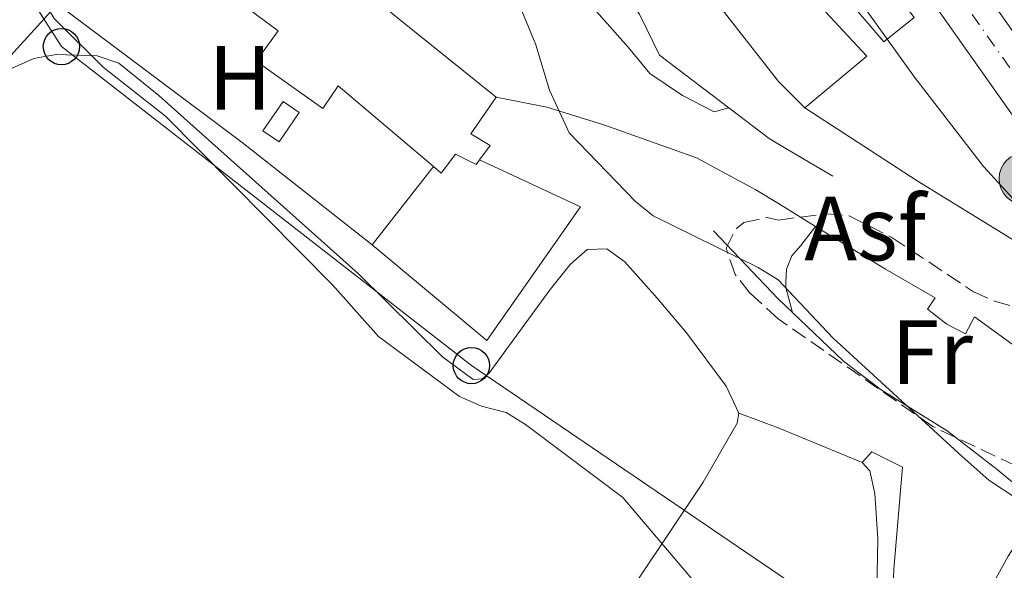
# Model space of a CAD drawing. Units: metres. Extents: x 566604 to 570042, y 4719500 to 4721846.
# Drawn here: x 568302 to 568410, y 4720986 to 4721047 of the extents above; entities that cross this region are included whole.
import ezdxf
from ezdxf.enums import TextEntityAlignment as Align

# ---------------------------------------------------------------- set-up
doc = ezdxf.new("R2010")
doc.units = ezdxf.units.M
doc.header["$MEASUREMENT"] = 0
doc.linetypes.add('DGN Style 3', pattern=[2.435890702152634, 1.739921930109024, -0.6959687720436097])
doc.linetypes.add('DGN Style 4', pattern=[2.7856150101045474, 1.391937544087219, -0.6959687720436097, 0.001739921930109024, -0.6959687720436097])
for name, color, linetype, lineweight in [('Asfalto', 7, 'Continuous', 0), ('Carretera', 9, 'Continuous', 0), ('Caseta-cabaña', 1, 'Continuous', 0), ('Curva de nivel intermedia', 30, 'Continuous', 0), ('Edificio', 1, 'Continuous', 13), ('Eje de carretera', 7, 'DGN Style 4', 0), ('Etiqueta de uso rústico', 92, 'Continuous', 0), ('Línea  de muro-pared o tapia', 1, 'Continuous', 13), ('Línea blanca (vial)', 7, 'Continuous', 13), ('Línea de asfalto', 7, 'Continuous', 13), ('Línea de cambio de uso (parcela vista)', 92, 'Continuous', 0), ('Línea de muro de contención', 1, 'Continuous', 13), ('Línea telefónica', 7, 'Continuous', 0), ('Poste telefónico', 7, 'Continuous', 0), ('Poste tendido eléctrico', 7, 'Continuous', 0), ('Torre eléctrica', 7, 'Continuous', 0), ('Transformador', 7, 'Continuous', 0), ('Zona arbolada', 92, 'DGN Style 3', 0)]:
    doc.layers.add(name, color=color, linetype=linetype, lineweight=lineweight)
doc.styles.add('Style-Arial', font='arial.ttf')

# ---------------------------------------------------------------- blocks, each defined once
blk = doc.blocks.new('5PELE')
at = {"layer": 'Transformador', "linetype": 'Continuous', "lineweight": 0}
h = blk.add_hatch(color=9, dxfattribs=at)
edge = h.paths.add_edge_path()
edge.add_arc((-2.000000476837158e-05, 0), 0.2850000000000001, 0, 360)
at = {"layer": 'Transformador', "color": 252, "linetype": 'Continuous', "lineweight": 0}
blk.add_circle((-2.000000476837158e-05, 0), 0.2850000000000001, dxfattribs=at)
blk = doc.blocks.new('5PTT')
at = {"layer": 'Torre eléctrica', "color": 7, "linetype": 'Continuous', "lineweight": 30}
blk.add_circle((2.382683753967285e-05, 4.306399822235108e-05), 0.1995000005932858, dxfattribs=at)

msp = doc.modelspace()

# ---------------------------------------------------------------- linework, layer by layer
at = {"layer": 'Carretera', "color": 9, "linetype": 'Continuous', "lineweight": 0}
msp.add_polyline3d([(568415.219999999, 4721030.4, 496.3300000000018), (568397.6900000008, 4721055.250000001, 497.4799999999959), (568393.8099999983, 4721061.909999999, 497.75), (568390.3999999975, 4721068.82, 497.9900000000052), (568387.4600000004, 4721075.960000002, 498.1999999999971), (568385.8099999985, 4721080.850000001, 497.9499999999971), (568385.4299999987, 4721081.970000001, 498.3399999999965), (568383.3999999991, 4721091.859999998, 498.8699999999953), (568382.600000001, 4721110.17, 499.2299999999959), (568382.4400000024, 4721113.75, 499.2299999999959), (568382.3700000008, 4721115.220000001, 499.1499999999942), (568381.7399999984, 4721122.149999999, 499.0399999999936), (568380.1400000001, 4721128.31, 498.6199999999953), (568377.8500000013, 4721134.420000001, 498.320000000007), (568374.9299999999, 4721140.270000001, 498.1499999999942), (568371.9499999982, 4721145.050000002, 498.0599999999977), (568366.329999999, 4721153.100000001, 497.2200000000012), (568348.9200000013, 4721176.5, 496.1900000000023), (568345.8099999977, 4721180.67, 496.0099999999948), (568343.329999999, 4721183.890000001, 495.7299999999959), (568321.4800000001, 4721212.270000001, 493.2799999999989), (568281.4699999981, 4721264.03, 490.2299999999959)], dxfattribs=at)
at = {"layer": 'Caseta-cabaña', "color": 1, "linetype": 'Continuous', "lineweight": 0, "extrusion": (-0.0476473794736265, -0.004374339866655566, 0.9988546402655529), "elevation": -47242.37379058629, "flags": 128}
msp.add_lwpolyline([(-4649307.787433101, 996440.3696573166), (-4649304.783874658, 996437.861702638), (-4649306.172369177, 996436.1897328523), (-4649309.175927622, 996438.6976875308), (-4649307.787433101, 996440.3696573166)], close=True, dxfattribs=at)
msp.add_lwpolyline([(-4649304.783874658, 996437.861702638), (-4649306.172369177, 996436.1897328523), (-4649309.175927622, 996438.6976875308), (-4649307.787433101, 996440.3696573166), (-4649304.783874658, 996437.861702638)], dxfattribs=at)
at = {"layer": 'Curva de nivel intermedia', "color": 30, "linetype": 'Continuous', "lineweight": 0, "flags": 128}
for points, elevation in [([(568297.9499999998, 4721112.329999999), (568308.4599999996, 4721110.329999999), (568312.2300000004, 4721109.210000001), (568314.3499999995, 4721107.890000001), (568322.9800000016, 4721101.210000001), (568337.2900000013, 4721091.220000001), (568340.9400000013, 4721087.8), (568345.3899999993, 4721084.880000001), (568348.0300000013, 4721083.600000001), (568353.1800000012, 4721081.890000001), (568355.7699999996, 4721081.210000001), (568360.8300000001, 4721080.699999999), (568363.2300000006, 4721079.99), (568365.3099999992, 4721078.59), (568367.5399999999, 4721076.850000001), (568373.9999999997, 4721068.58), (568382.5400000003, 4721062.569999999), (568384.4000000021, 4721060.909999998), (568385.4000000014, 4721059.95), (568393.1399999994, 4721050.449999998), (568400.3300000001, 4721040.430000001), (568407.9100000019, 4721030.62), (568411.990000001, 4721026.13)], 495), ([(568411.6, 4720994.130000001), (568408.4800000017, 4720996.180000001), (568405.5500000014, 4720998.779999999), (568391.3899999993, 4721011.76), (568385.35, 4721018.149999999), (568383.1500000005, 4721019.529999998), (568371.6200000015, 4721025.199999999), (568369.67, 4721026.769999999), (568362.360000001, 4721034.300000001), (568360.2100000008, 4721038.99), (568358.7100000011, 4721043.970000001), (568355.1799999995, 4721052.520000001), (568352.3600000008, 4721058.41), (568351.1500000015, 4721060.249999999), (568347.8100000002, 4721063.98), (568343.4100000013, 4721068.15), (568339.4999999997, 4721071.249999999), (568332.1100000001, 4721075.63), (568322.3899999993, 4721079.519999999), (568314.4100000019, 4721081.109999998), (568308.9700000016, 4721081.289999999), (568301.5500000007, 4721083.220000001)], 490.0000000000001), ([(568368.280000002, 4720994.26), (568357.5800000001, 4721002.289999999), (568355.4400000009, 4721003.579999999), (568352.7300000018, 4721004.300000001), (568350.3300000012, 4721005.369999999), (568341.4400000019, 4721011.929999999), (568336.3900000005, 4721017.600000001), (568318.0100000006, 4721036.140000001), (568311.1799999998, 4721041.529999999), (568305.810000001, 4721046.840000001), (568296.1700000007, 4721062.730000001)], 485.0000000000001), ([(568411.9500000008, 4720920.45), (568404.2900000007, 4720927.380000001), (568402.9699999999, 4720929.02), (568402.410000001, 4720931.460000001), (568401.7800000008, 4720939.09), (568402.0800000002, 4720941.59), (568403.6800000007, 4720946.460000001), (568406.1399999993, 4720957.399999999), (568406.4700000001, 4720962.779999999), (568406.3200000003, 4720965.84), (568405.7100000002, 4720968.27), (568404.0700000017, 4720968.789999999), (568402.0800000002, 4720969.420000001), (568397.4900000015, 4720963.92), (568396.0900000001, 4720962.539999999), (568395.1600000003, 4720962.63), (568394.4200000003, 4720965.02), (568393.4900000005, 4720971.15), (568393.0400000011, 4720972.659999999), (568392.1800000007, 4720974.159999999), (568385.3000000007, 4720977.890000001), (568380.6800000007, 4720980.659999999), (568376.8700000019, 4720984.109999998), (568368.280000002, 4720994.26)], 485.0000000000001)]:
    msp.add_lwpolyline(points, dxfattribs=dict(at, elevation=elevation))
at = {"layer": 'Edificio', "color": 1, "linetype": 'Continuous', "lineweight": 13}
for points in [[(568394.5199999996, 4721054.449999999, 500.320000000007), (568400.2599999999, 4721046.960000001, 497.9700000000012), (568396.9400000004, 4721044.289999999, 497.6999999999971), (568391.1299999999, 4721051.119999999, 497.1199999999953), (568388.9500000002, 4721049.310000001, 498.7799999999989), (568395.0700000003, 4721042.720000001, 499.8600000000006), (568388.2800000003, 4721037.060000001, 500.4400000000023), (568385.3799999999, 4721039.949999999, 500.3999999999942), (568378.3799999999, 4721048.9, 500.320000000007), (568384.1399999997, 4721053.720000001, 500.0500000000029), (568380.04, 4721060.689999999, 498.1499999999942), (568384.6799999997, 4721064.16, 499.0599999999977), (568385.4100000003, 4721064.699999999, 499.1999999999971), (568387.2000000002, 4721066.119999999, 499.820000000007), (568390.4500000002, 4721060.369999999, 500.2799999999989)], [(568323.1200000001, 4721050.930000001, 492.0800000000018), (568313.9400000004, 4721057.77, 491.820000000007), (568319.5, 4721063.83, 491.9700000000012), (568328.8300000001, 4721057.930000001, 492.7100000000065), (568329.8399999999, 4721059.49, 492.5500000000029), (568335.9299999997, 4721055.550000001, 493.0200000000041), (568336.4100000003, 4721052.66, 493.6399999999995), (568354.3399999999, 4721038.210000001, 496.179999999993), (568351.5899999999, 4721034.210000001, 496.6100000000006), (568353.6799999997, 4721032.91, 494.5200000000041), (568352.54, 4721031.350000001, 494.7299999999959), (568352.1500000004, 4721030.82, 494.7899999999936), (568349.9000000004, 4721031.960000001, 495.8399999999965), (568348.3300000001, 4721029.869999999, 495.8399999999965), (568347.4699999997, 4721030.59, 495.679999999993), (568336.9900000002, 4721039.449999999, 493.7100000000065), (568335.3099999996, 4721036.970000001, 493.0200000000041), (568327.9800000004, 4721042.180000001, 492.4799999999959), (568330.3899999997, 4721045.51, 492.2799999999989)]]:
    msp.add_polyline3d(points, close=True, dxfattribs=at)
at = {"layer": 'Edificio', "color": 51, "linetype": 'Continuous', "lineweight": 13}
for points in [[(568384.6799999997, 4721064.16, 499.0599999999977), (568385.4100000003, 4721064.699999999, 499.1999999999971), (568387.2000000002, 4721066.119999999, 499.820000000007), (568390.4500000002, 4721060.369999999, 500.2799999999989), (568394.5199999996, 4721054.449999999, 500.320000000007), (568400.2599999999, 4721046.960000001, 497.9700000000012), (568396.9400000004, 4721044.289999999, 497.6999999999971), (568391.1299999999, 4721051.119999999, 497.1199999999953), (568388.9500000002, 4721049.310000001, 498.7799999999989), (568395.0700000003, 4721042.720000001, 499.8600000000006), (568388.2800000003, 4721037.060000001, 500.4400000000023)], [(568354.3399999999, 4721038.210000001, 496.179999999993), (568336.4100000003, 4721052.66, 493.6399999999995), (568335.9299999997, 4721055.550000001, 493.0200000000041), (568329.8399999999, 4721059.49, 492.5500000000029), (568328.8300000001, 4721057.930000001, 492.7100000000065), (568319.5, 4721063.83, 491.9700000000012)], [(568388.2800000003, 4721037.060000001, 500.4400000000023), (568385.3799999999, 4721039.949999999, 500.3999999999942), (568378.3799999999, 4721048.9, 500.320000000007), (568384.1399999997, 4721053.720000001, 500.0500000000029), (568380.04, 4721060.689999999, 498.1499999999942), (568384.6799999997, 4721064.16, 499.0599999999977)], [(568323.1200000001, 4721050.930000001, 492.0800000000018), (568330.3899999997, 4721045.51, 492.2799999999989), (568327.9800000004, 4721042.180000001, 492.4799999999959), (568335.3099999996, 4721036.970000001, 493.0200000000041), (568336.9900000002, 4721039.449999999, 493.7100000000065), (568347.4699999997, 4721030.59, 495.679999999993)], [(568352.54, 4721031.350000001, 494.7299999999959), (568353.6799999997, 4721032.91, 494.5200000000041), (568351.5899999999, 4721034.210000001, 496.6100000000006), (568354.3399999999, 4721038.210000001, 496.179999999993)], [(568347.4699999997, 4721030.59, 495.679999999993), (568348.3300000001, 4721029.869999999, 495.8399999999965), (568349.9000000004, 4721031.960000001, 495.8399999999965), (568352.1500000004, 4721030.82, 494.7899999999936), (568352.54, 4721031.350000001, 494.7299999999959)]]:
    msp.add_polyline3d(points, dxfattribs=at)
at = {"layer": 'Eje de carretera', "color": 7, "linetype": 'DGN Style 4', "lineweight": 0}
msp.add_polyline3d([(568348.979999999, 4721180.590000002, 496.0800000000019), (568368.359999998, 4721154.560000001, 497.2200000000013), (568374.030000001, 4721146.42, 498.0599999999978), (568377.1099999989, 4721141.490000002, 498.1499999999943), (568380.1399999997, 4721135.420000001, 498.3200000000071), (568382.5200000001, 4721129.060000001, 498.6199999999955), (568384.2100000001, 4721122.580000003, 499.0599999999978), (568384.8599999981, 4721115.390000002, 499.1600000000034), (568385.4499999982, 4721101.92, 499.0399999999937), (568385.6999999986, 4721097.220000002, 498.929999999993), (568386.6199999994, 4721089.240000002, 498.6499999999942), (568388.0299999999, 4721082.850000001, 498.3399999999967), (568390.0300000004, 4721076.920000002, 498.1999999999972), (568392.899999998, 4721069.95, 497.9900000000054), (568396.2300000007, 4721063.210000001, 497.75), (568399.9999999993, 4721056.730000001, 497.4799999999958), (568417.4899999973, 4721031.940000001, 496.3300000000019)], dxfattribs=at)
at = {"layer": 'Línea  de muro-pared o tapia', "color": 1, "linetype": 'Continuous', "lineweight": 13, "extrusion": (-0.02706084228516636, -0.0006089641296178578, 0.999633602865323), "elevation": -17766.24122247137, "flags": 128}
msp.add_lwpolyline([(-4707040.643045291, 674175.7229381455), (-4707052.191696756, 674161.6840617891), (-4707067.854327778, 674141.7340795974)], dxfattribs=at)
at = {"layer": 'Línea  de muro-pared o tapia', "color": 1, "linetype": 'Continuous', "lineweight": 13, "extrusion": (-0.05181105621419534, -0.06613030801061981, 0.9964649501193659), "elevation": -341160.2866730322, "flags": 128}
msp.add_lwpolyline([(-2464203.262804002, 4052463.554206186), (-2464203.262804001, 4052452.603069259)], dxfattribs=at)
at = {"layer": 'Línea  de muro-pared o tapia', "color": 1, "linetype": 'Continuous', "lineweight": 13}
for points in [[(568352.54, 4721031.350000001, 490.6199999999953), (568363.6100000005, 4721026.16, 490.5500000000029), (568353.3200000003, 4721011.5, 488.3399999999965), (568340.7400000002, 4721022, 488.6499999999942)], [(568394.5800000001, 4720998.109999999, 490.2100000000065), (568395.6399999997, 4720999.279999999, 490.25), (568398.9900000002, 4720997.59, 490.1300000000047), (568398.0300000003, 4720986.380000001, 489.2799999999989), (568396.8899999997, 4720958.560000001, 485.3399999999965), (568394.6500000004, 4720935.100000001, 485.3800000000047)]]:
    msp.add_polyline3d(points, dxfattribs=at)
at = {"layer": 'Línea blanca (vial)', "color": 7, "linetype": 'Continuous', "lineweight": 13, "extrusion": (-0.6132699607228332, -0.462222309203883, 0.6405079953827624), "elevation": -2530443.74542972, "flags": 128}
msp.add_lwpolyline([(-3428012.714496559, 2111157.48683906), (-3427992.179977438, 2111156.47114992), (-3427991.460074033, 2111156.406041641)], dxfattribs=at)
at = {"layer": 'Línea blanca (vial)', "color": 7, "linetype": 'Continuous', "lineweight": 13}
msp.add_polyline3d([(568385.8099999981, 4721080.850000001, 498.3099999999977), (568387.4599999998, 4721075.960000004, 498.1999999999972), (568390.3999999969, 4721068.820000002, 497.9900000000054), (568393.8099999978, 4721061.91, 497.75), (568397.6900000003, 4721055.250000002, 497.4799999999958), (568415.2199999986, 4721030.4, 496.3300000000019), (568424.6499999989, 4721016.12, 495.320000000007), (568427.8200000006, 4721011.650000002, 495.2400000000054)], dxfattribs=at)
at = {"layer": 'Línea de asfalto', "color": 7, "linetype": 'Continuous', "lineweight": 13, "extrusion": (-0.01423766293551823, 0.008702727952228186, 0.9998607660471154), "elevation": 33486.15174565562, "flags": 128}
msp.add_lwpolyline([(568334.7615883325, 4720913.887562272), (568338.8523127926, 4720911.387467596)], dxfattribs=at)
at = {"layer": 'Línea de asfalto', "color": 7, "linetype": 'Continuous', "lineweight": 13}
for points in [[(568372.3099999976, 4721042.84, 492.5099999999949), (568370.1200000016, 4721047.340000001, 492.8899999999995), (568368.480000001, 4721049.690000001, 493.1600000000037), (568365.0700000001, 4721052.830000001, 493.279999999999), (568359.6200000007, 4721058.28, 493.5500000000029), (568353.76, 4721064.230000001, 493.5500000000029)], [(568359.0399999997, 4721054.61, 491.9700000000013), (568363.0799999986, 4721050.27, 491.5), (568368.8399999986, 4721043.710000001, 491.1600000000034), (568371.2500000005, 4721040.820000002, 491.1199999999953), (568374.82, 4721038.410000003, 491.3899999999995), (568378.3099999991, 4721036.619999999, 491.5), (568379.9299999997, 4721037.040000002, 491.6600000000035)], [(568354.339999999, 4721038.210000001, 489.5299999999987), (568359.9099999992, 4721037.12, 490.3800000000047), (568366.1799999988, 4721035.190000001, 491), (568376.36, 4721031.550000002, 491.5800000000017), (568382.870000001, 4721028.040000003, 491.9700000000013)], [(568388.2800000003, 4721037.060000001, 493.7299999999959), (568400.6000000006, 4721029.02, 493.6999999999972), (568417.8200000003, 4721018.449999999, 494.0800000000018), (568420.6299999978, 4721016.59, 494.1900000000024), (568424.3400000003, 4721013.25, 494.7500000000001), (568427.8200000006, 4721011.650000002, 495.2400000000054)], [(568413.2199999981, 4720991.859999999, 489.3500000000058), (568417.5199999987, 4720998.560000001, 490.929999999993), (568417.9499999977, 4720999.970000001, 491.2299999999958), (568418.14, 4721001.439999999, 491.5800000000017), (568417.9600000011, 4721003.640000002, 492.1799999999931), (568417.5299999998, 4721005.060000001, 492.6199999999955), (568414.8200000008, 4721008.070000002, 492.770000000004), (568412.9099999997, 4721009.75, 493.0599999999977), (568406.8999999971, 4721014.090000001, 493.8899999999994), (568405.9200000003, 4721012.230000001, 493.8899999999994), (568403.8500000006, 4721013.300000002, 493.8600000000007), (568401.7499999994, 4721014.949999999, 493.7700000000042), (568402.5799999987, 4721016.189999999, 493.6199999999953), (568397.1299999993, 4721019.320000002, 493.1199999999953), (568389.4499999993, 4721024.03, 492.9700000000013)], [(568407.0500000012, 4720888.040000002, 483.0800000000018), (568403.1499999987, 4720904.130000001, 483.6199999999955), (568398.039999999, 4720923.250000001, 483.5399999999936), (568397.6499999978, 4720925.710000002, 483.5700000000071), (568397.61, 4720933.26, 483.770000000004), (568397.2700000001, 4720936.520000001, 483.8099999999978), (568395.5699999991, 4720936.690000001, 483.8099999999978), (568396.6700000011, 4720948.540000002, 483.6900000000024), (568398.3399999986, 4720957.580000001, 483.9499999999972), (568401.1799999995, 4720966.330000003, 484.7599999999948), (568405.4400000019, 4720977.730000001, 486.6000000000058), (568407.5300000019, 4720982.25, 487.320000000007), (568410.6099999996, 4720987.810000001, 488.3999999999943), (568413.2199999981, 4720991.859999999, 489.3500000000058)]]:
    msp.add_polyline3d(points, dxfattribs=at)
at = {"layer": 'Línea de cambio de uso (parcela vista)', "color": 92, "linetype": 'Continuous', "lineweight": 0, "extrusion": (-0.01723115704313057, -0.0188378460079181, 0.9996740582733639), "elevation": -98242.99399508917, "flags": 128}
msp.add_lwpolyline([(-2767084.325770713, 3865847.688315167), (-2767084.325770713, 3865858.655835397)], dxfattribs=at)
at = {"layer": 'Línea de cambio de uso (parcela vista)', "color": 92, "linetype": 'Continuous', "lineweight": 0, "extrusion": (-0.3777993323490392, -0.8777861362052659, 0.2945490851495733), "elevation": -4358621.892670489, "flags": 128}
msp.add_lwpolyline([(-1344313.652939045, 1343937.261168599), (-1344309.06150929, 1343938.056450192), (-1344299.06276949, 1343938.621518692)], dxfattribs=at)
at = {"layer": 'Línea de cambio de uso (parcela vista)', "color": 92, "linetype": 'Continuous', "lineweight": 0}
for points in [[(568298.7599999999, 4721040.350000001, 483.8399999999965), (568303.5499999998, 4721042.449999999, 484.6900000000023), (568306.0099999999, 4721042.9, 484.7100000000065), (568310.5300000003, 4721042.74, 485.0399999999936), (568312.8899999997, 4721041.939999999, 485.3600000000006), (568317.3099999996, 4721038.4, 485.6399999999995), (568339.2300000004, 4721018.82, 485.6600000000035), (568348.4600000001, 4721009.699999999, 485.8099999999977), (568351.8399999999, 4721007.220000001, 485.6999999999971), (568352.7999999998, 4721007.279999999, 485.6600000000035), (568353.54, 4721007.880000001, 485.7400000000052), (568360.29, 4721017.100000001, 487.1499999999942), (568362.4900000002, 4721019.859999999, 487.6300000000047), (568364.3399999999, 4721021.49, 487.9700000000012), (568366.5199999996, 4721021.58, 488.1699999999983), (568368.4800000004, 4721020.130000001, 488.75), (568372.0300000003, 4721016.15, 488.9799999999959), (568375.25, 4721012.34, 488.7299999999959), (568379.6399999997, 4721006.5, 487.8000000000029), (568381.0199999996, 4721003.51, 487.2100000000065)], [(568389.4500000002, 4721024.029999999, 491.0899999999965), (568387.8099999996, 4721021.949999999, 491.0200000000041), (568386.8499999996, 4721020.810000001, 490.8800000000047), (568386.2400000002, 4721019.350000001, 490.4499999999971), (568386.1699999999, 4721017.91, 490.1600000000035), (568386.1799999997, 4721017.310000001, 490.1600000000035), (568386.9000000004, 4721014.59, 491.5099999999948)], [(568394.5800000001, 4720998.109999999, 488.5099999999948), (568395.4000000004, 4720997.189999999, 488.5099999999948), (568395.9699999997, 4720994.710000001, 488.5099999999948), (568396.29, 4720989.74, 488.3300000000018), (568395.7199999997, 4720961.310000001, 484.929999999993), (568395.4199999999, 4720955.640000001, 484.3000000000029), (568394.9199999999, 4720950.77, 484.1499999999942), (568394.6500000004, 4720950.07, 484.1100000000006), (568385.2800000003, 4720956.130000001, 483.8399999999965), (568375.4600000001, 4720961.84, 483.9499999999971), (568367.3200000003, 4720967.66, 483.6600000000035), (568362.1399999997, 4720971.560000001, 483.8000000000029), (568362.04, 4720972.859999999, 483.8399999999965), (568362.8300000001, 4720974.600000001, 483.9199999999983), (568377.1100000005, 4720995.930000001, 486.4700000000012), (568380.8200000003, 4721002.42, 487.0099999999948), (568381.0199999996, 4721003.51, 487.2100000000065)]]:
    msp.add_polyline3d(points, dxfattribs=at)
at = {"layer": 'Línea de muro de contención', "color": 1, "linetype": 'Continuous', "lineweight": 13, "extrusion": (-0.007478045922412933, 0.005691950965243764, 0.9999558392866115), "elevation": 23114.98832687448, "flags": 128}
msp.add_lwpolyline([(568360.1068184607, 4720987.74724165), (568367.7272784263, 4720981.947147693)], dxfattribs=at)
at = {"layer": 'Línea de muro de contención', "color": 1, "linetype": 'Continuous', "lineweight": 13, "extrusion": (-0.002936234189572725, 0.001780607881825454, 0.999994103964796), "elevation": 7230.271616643676, "flags": 128}
msp.add_lwpolyline([(568381.8670520755, 4721022.649880543), (568384.3570707043, 4721021.13987815)], dxfattribs=at)
at = {"layer": 'Línea de muro de contención', "color": 1, "linetype": 'Continuous', "lineweight": 13, "extrusion": (-0.0864952063545787, -0.0505915357667526, 0.9949668717029931), "elevation": -287517.0845229744, "flags": 128}
msp.add_lwpolyline([(-3788152.206617449, 2859769.126043799), (-3788154.258072365, 2859768.52726777), (-3788164.305901795, 2859766.132163654)], dxfattribs=at)
at = {"layer": 'Línea de muro de contención', "color": 1, "linetype": 'Continuous', "lineweight": 13}
for points in [[(568379.9299999997, 4721037.039999999, 493.4700000000012), (568384.3399999999, 4721033.680000001, 493.5299999999989), (568385.3700000001, 4721033.060000001, 493.5), (568391.3300000001, 4721029.550000001, 493.6100000000006)], [(568386.9000000004, 4721014.59, 491.5099999999948), (568392.5199999996, 4721009.25, 491.7599999999948), (568396.6500000004, 4721006.07, 492.0299999999989), (568403.9000000004, 4721001.57, 491.8699999999953), (568409.4100000003, 4720997.33, 491.4499999999971), (568411.3200000003, 4720995.730000001, 491.1000000000058), (568413.2199999997, 4720991.859999999, 489.3500000000058)]]:
    msp.add_polyline3d(points, dxfattribs=at)
at = {"layer": 'Línea telefónica', "color": 7, "linetype": 'Continuous', "lineweight": 0}
msp.add_polyline3d([(568572.2100000015, 4720854.849999999, 487.7299999999959), (568523.3099999981, 4720887.850000001, 486.4199999999983), (568488.4200000013, 4720910.359999999, 485.8399999999965), (568455.62, 4720935.930000001, 486.8300000000018), (568393.339999999, 4720980.400000001, 486.2899999999936), (568351.6400000015, 4721008.75, 485.7899999999936), (568306.6000000006, 4721043.769999999, 484.820000000007), (568277.9099999997, 4721088.56, 488.3399999999965), (568251.2500000007, 4721131.75, 492.179999999993), (568223.6400000018, 4721174.41, 493.3999999999942), (568196.8500000008, 4721217.640000002, 495.9199999999983), (568171.7600000009, 4721256.249999999, 496.8899999999995), (568144.510000002, 4721301.829999999, 495.2100000000065), (568116.1499999975, 4721348.529999999, 488.6300000000047), (568114.489999999, 4721384.100000001, 483.8800000000047), (568113.3700000013, 4721426.900000001, 478.8800000000047), (568113.9300000002, 4721460.810000001, 475.7599999999948)], dxfattribs=at)
at = {"layer": 'Zona arbolada', "color": 92, "linetype": 'DGN Style 3', "lineweight": 0}
msp.add_polyline3d([(568411.3899999997, 4720997.77, 494.2400000000052), (568402.3300000001, 4721002.050000001, 494.0500000000029), (568385.3499999996, 4721013.880000001, 496.3999999999942), (568382.2400000002, 4721016.710000001, 496.4799999999959), (568380.6100000005, 4721018.76, 496.4799999999959), (568379.6100000005, 4721021.630000001, 496.4400000000023), (568380.7100000001, 4721023.779999999, 496.4100000000035), (568381.5700000003, 4721024.460000001, 496.3999999999942), (568384.0800000001, 4721024.99, 496.3899999999995), (568385.3600000005, 4721024.730000001, 496.3999999999942), (568390.6799999997, 4721025.42, 496.3999999999942), (568393.1500000004, 4721025.180000001, 496.3999999999942), (568397.8200000003, 4721022.82, 496.1699999999983), (568406.79, 4721016.850000001, 496.0099999999948), (568409.1100000005, 4721015.810000001, 496.0099999999948), (568411.5300000003, 4721015.16, 496.0099999999948)], dxfattribs=at)
msp.add_polyline3d([(568411.3899999997, 4720997.77, 494.2400000000052), (568402.3300000001, 4721002.050000001, 494.0500000000029), (568385.3499999996, 4721013.880000001, 496.3999999999942), (568382.2400000002, 4721016.710000001, 496.4799999999959), (568380.6100000005, 4721018.76, 496.4799999999959), (568379.6100000005, 4721021.630000001, 496.4400000000023), (568380.7100000001, 4721023.779999999, 496.4100000000035), (568381.5700000003, 4721024.460000001, 496.3999999999942), (568384.0800000001, 4721024.99, 496.3899999999995), (568385.3600000005, 4721024.730000001, 496.3999999999942), (568390.6799999997, 4721025.42, 496.3999999999942), (568393.1500000004, 4721025.180000001, 496.3999999999942), (568397.8200000003, 4721022.82, 496.1699999999983), (568406.79, 4721016.850000001, 496.0099999999948), (568409.1100000005, 4721015.810000001, 496.0099999999948), (568411.5300000003, 4721015.16, 496.0099999999948)], dxfattribs=at)

# ---------------------------------------------------------------- block references
at = {"layer": 'Poste telefónico', "color": 7, "linetype": 'Continuous', "lineweight": 0, "xscale": 10, "yscale": 10, "zscale": 10}
for p in [(568306.6000000006, 4721043.769999999, 484.820000000007), (568351.6400000015, 4721008.75, 485.7899999999936)]:
    msp.add_blockref('5PTT', p, dxfattribs=at)
at = {"layer": 'Poste tendido eléctrico', "color": 7, "linetype": 'Continuous', "lineweight": 0, "xscale": 10, "yscale": 10, "zscale": 10}
msp.add_blockref('5PELE', (568412.4499999997, 4721029.26, 495.6100000000006), dxfattribs=at)

# ---------------------------------------------------------------- texts
at = {"layer": 'Asfalto', "color": 7, "linetype": 'Continuous', "lineweight": 0, "style": 'Style-Arial'}
msp.add_text('Asf', height=7.000000000000002, dxfattribs=at).set_placement((568394.8852763786, 4721023.800010001, 493.0899999999965), align=Align.MIDDLE_CENTER)
at = {"layer": 'Etiqueta de uso rústico', "color": 92, "linetype": 'Continuous', "lineweight": 0, "style": 'Style-Arial'}
for s, p in [('H', (568326.2116459872, 4721040.340010001, 486.570000000007)), ('Fr', (568402.243685268, 4721010.230010001, 491.6000000000058))]:
    msp.add_text(s, height=7.000000000000002, dxfattribs=at).set_placement(p, align=Align.MIDDLE_CENTER)

doc.saveas('drawing.dxf')
